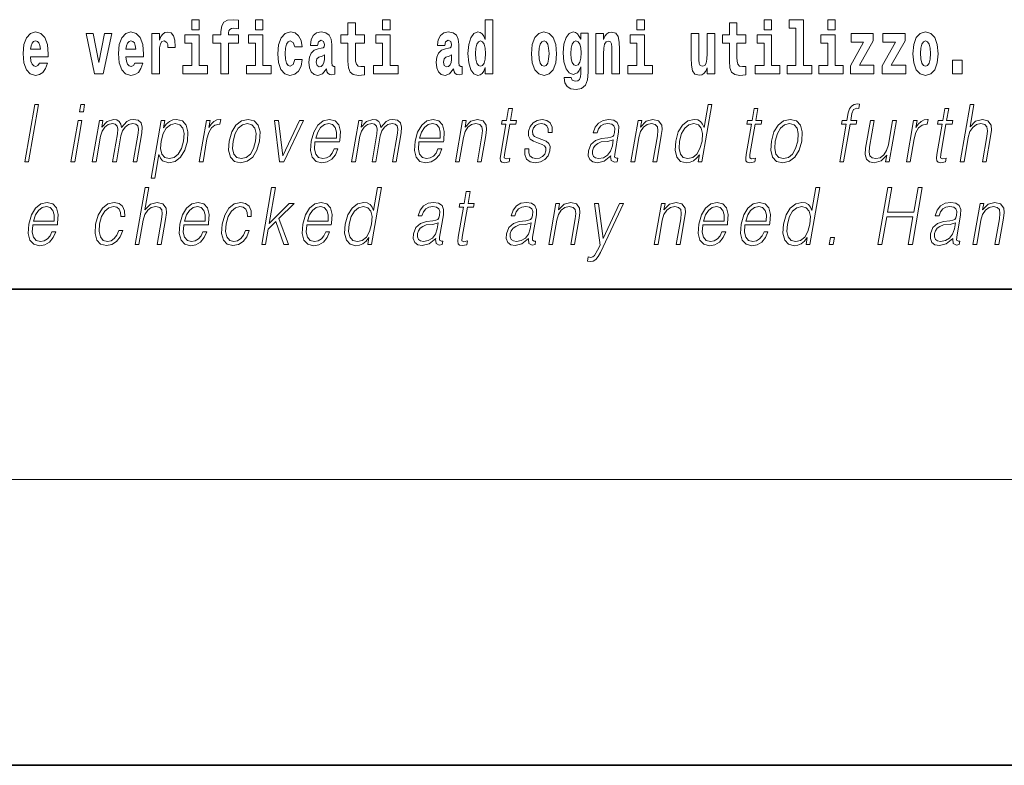
# Model space of a CAD drawing. Extents: x 0 to 210, y 0 to 297.
# Drawn here: x 156 to 176, y 0 to 16 of the extents above; entities that cross this region are included whole.
import ezdxf

# ---------------------------------------------------------------- set-up
doc = ezdxf.new("R2010")
doc.units = 0

msp = doc.modelspace()

# ---------------------------------------------------------------- linework, layer by layer
at = {"color": 7, "lineweight": 35}
for p, q in [((20, 10), (200, 10)), ((20, 10), (200, 10)), ((0, 0), (210, 0))]:
    msp.add_line(p, q, dxfattribs=at)
at = {"color": 7, "lineweight": 13}
msp.add_line((204, 6), (16, 6), dxfattribs=at)
for points in [[(159.260483, 15.654889), (159.260483, 15.439327), (159.416931, 15.439327), (159.416931, 15.654889)], [(159.702057, 15.161949), (159.872925, 15.161949), (159.872925, 14.516849), (160.029358, 14.516849), (160.029358, 15.161949), (160.241287, 15.161949), (160.241287, 15.339471), (160.029358, 15.339471), (160.029358, 15.375927), (160.036026, 15.421892), (160.057098, 15.452007), (160.092621, 15.467857), (160.143646, 15.474197), (160.242401, 15.466272), (160.242401, 15.646964), (160.125885, 15.654889), (160.012726, 15.642209), (159.93396, 15.602584), (159.88736, 15.526503), (159.872925, 15.406042), (159.872925, 15.339471), (159.702057, 15.339471)], [(160.596329, 15.654889), (160.596329, 15.439327), (160.752777, 15.439327), (160.752777, 15.654889)], [(162.885239, 15.339472), (162.695511, 15.339472), (162.695511, 15.588319), (162.539062, 15.588319), (162.539062, 15.339472), (162.390396, 15.339472), (162.390396, 15.16195), (162.539062, 15.16195), (162.539062, 14.783132), (162.549057, 14.64682), (162.584564, 14.55489), (162.652252, 14.504169), (162.758759, 14.486733), (162.885239, 14.494658), (162.885239, 14.67535), (162.812012, 14.66901), (162.752106, 14.68169), (162.716583, 14.71973), (162.699951, 14.781547), (162.695511, 14.863967), (162.695511, 15.16195), (162.885239, 15.16195)], [(163.268021, 15.654889), (163.268021, 15.439327), (163.424469, 15.439327), (163.424469, 15.654889)], [(165.424896, 14.648405), (165.424896, 14.51685), (165.583557, 14.51685), (165.583557, 15.654889), (165.424896, 15.654889), (165.424896, 15.23803), (165.392731, 15.309357), (165.357208, 15.360077), (165.317276, 15.388607), (165.270676, 15.398117), (165.186356, 15.366417), (165.119781, 15.277656), (165.076508, 15.135005), (165.060974, 14.943218), (165.076508, 14.749846), (165.119781, 14.60561), (165.186356, 14.51685), (165.270676, 14.486733), (165.31839, 14.496243), (165.358337, 14.524775), (165.392731, 14.575495)], [(168.611404, 15.65489), (168.611404, 15.439328), (168.767853, 15.439328), (168.767853, 15.65489)], [(170.900314, 15.339472), (170.710587, 15.339472), (170.710587, 15.58832), (170.554138, 15.58832), (170.554138, 15.339472), (170.405472, 15.339472), (170.405472, 15.16195), (170.554138, 15.16195), (170.554138, 14.783132), (170.564133, 14.646821), (170.59964, 14.55489), (170.667328, 14.504169), (170.773834, 14.486734), (170.900314, 14.494659), (170.900314, 14.675351), (170.827087, 14.669011), (170.767181, 14.681691), (170.731659, 14.719731), (170.715027, 14.781547), (170.710587, 14.863968), (170.710587, 15.16195), (170.900314, 15.16195)], [(171.283096, 15.65489), (171.283096, 15.439328), (171.439545, 15.439328), (171.439545, 15.65489)], [(171.806778, 15.477368), (171.951019, 15.477368), (171.951019, 14.692786), (171.767944, 14.692786), (171.767944, 14.51685), (172.284973, 14.51685), (172.284973, 14.692786), (172.107452, 14.692786), (172.107452, 15.65489), (171.806778, 15.65489)], [(172.618942, 15.65489), (172.618942, 15.439328), (172.775391, 15.439328), (172.775391, 15.65489)], [(156.061768, 14.74509), (156.028488, 14.6912), (155.980774, 14.67218), (155.938614, 14.68486), (155.905334, 14.7229), (155.88092, 14.786301), (155.869827, 14.873477), (156.241516, 14.873477), (156.242615, 14.930537), (156.224869, 15.131834), (156.172729, 15.279241), (156.089508, 15.368001), (155.976349, 15.398116), (155.868713, 15.366416), (155.785507, 15.277656), (155.732239, 15.133419), (155.714493, 14.943217), (155.732239, 14.749846), (155.785507, 14.605609), (155.866501, 14.516849), (155.973022, 14.486733), (156.061768, 14.502584), (156.132782, 14.548549), (156.187149, 14.627799), (156.228195, 14.74509)], [(157.038147, 15.368001), (157.216766, 14.516849), (157.399841, 14.516849), (157.576248, 15.368001), (157.42868, 15.368001), (157.309967, 14.756186), (157.186813, 15.368001)], [(158.065552, 14.74509), (158.032257, 14.6912), (157.984558, 14.67218), (157.942383, 14.68486), (157.909103, 14.7229), (157.884689, 14.786301), (157.873596, 14.873477), (158.245285, 14.873477), (158.246399, 14.930537), (158.228638, 15.131834), (158.176483, 15.279241), (158.093277, 15.368001), (157.980103, 15.398116), (157.872498, 15.366416), (157.789276, 15.277656), (157.736023, 15.133419), (157.718262, 14.943217), (157.736023, 14.749846), (157.789276, 14.605609), (157.87027, 14.516849), (157.976776, 14.486733), (158.065552, 14.502584), (158.136551, 14.548549), (158.190918, 14.6278), (158.231964, 14.74509)], [(158.419464, 15.368001), (158.419464, 14.516849), (158.579239, 14.516849), (158.579239, 14.949557), (158.582581, 15.063679), (158.599213, 15.146099), (158.63028, 15.196819), (158.68132, 15.214255), (158.7379, 15.177799), (158.753433, 15.135004), (158.758972, 15.076359), (158.758972, 15.071604), (158.913208, 15.071604), (158.913208, 15.085869), (158.903229, 15.22218), (158.874374, 15.318866), (158.824448, 15.375926), (158.752319, 15.396532), (158.694641, 15.385436), (158.648041, 15.353736), (158.609192, 15.299846), (158.579239, 15.223765), (158.579239, 15.368001)], [(159.587784, 14.692785), (159.416931, 14.692785), (159.416931, 15.339471), (159.116241, 15.339471), (159.116241, 15.161949), (159.260483, 15.161949), (159.260483, 14.692785), (159.070755, 14.692785), (159.070755, 14.516849), (159.587784, 14.516849)], [(160.92363, 14.692785), (160.752777, 14.692785), (160.752777, 15.339471), (160.452087, 15.339471), (160.452087, 15.161949), (160.596329, 15.161949), (160.596329, 14.692785), (160.406601, 14.692785), (160.406601, 14.516849), (160.92363, 14.516849)], [(161.421799, 14.821172), (161.390732, 14.71656), (161.327484, 14.67852), (161.283112, 14.69437), (161.249817, 14.74509), (161.229858, 14.829097), (161.223206, 14.944802), (161.229858, 15.058924), (161.250931, 15.142929), (161.28421, 15.192065), (161.327484, 15.2095), (161.390732, 15.176215), (161.420685, 15.085869), (161.577133, 15.085869), (161.553833, 15.21584), (161.503906, 15.314111), (161.428467, 15.375927), (161.330811, 15.398117), (161.219879, 15.364832), (161.135544, 15.272901), (161.081177, 15.128664), (161.063431, 14.940047), (161.081177, 14.753016), (161.132217, 14.610365), (161.213211, 14.518434), (161.320831, 14.486733), (161.422913, 14.510509), (161.501678, 14.575495), (161.553833, 14.68169), (161.577133, 14.821172)], [(161.902222, 15.111229), (161.919968, 15.19365), (161.976562, 15.22218), (162.028702, 15.19999), (162.046448, 15.136589), (162.039795, 15.087454), (162.017609, 15.063679), (161.977661, 15.054169), (161.915527, 15.044659), (161.831207, 15.012959), (161.770172, 14.954313), (161.733566, 14.870307), (161.721375, 14.760941), (161.733566, 14.64682), (161.770172, 14.559644), (161.828979, 14.507339), (161.908875, 14.486733), (162.004288, 14.520019), (162.087494, 14.619875), (162.099701, 14.562815), (162.123016, 14.524774), (162.156296, 14.505754), (162.20401, 14.497828), (162.267242, 14.510509), (162.267242, 14.67535), (162.240616, 14.670595), (162.205109, 14.6912), (162.198456, 14.756186), (162.198456, 15.133419), (162.18515, 15.249125), (162.145203, 15.331546), (162.075287, 15.380682), (161.976562, 15.398117), (161.881134, 15.377512), (161.81012, 15.322036), (161.764633, 15.23486), (161.750214, 15.123909), (161.750214, 15.111229)], [(163.595322, 14.692785), (163.424469, 14.692785), (163.424469, 15.339472), (163.123779, 15.339472), (163.123779, 15.16195), (163.268021, 15.16195), (163.268021, 14.692785), (163.078293, 14.692785), (163.078293, 14.516849), (163.595322, 14.516849)], [(164.573914, 15.11123), (164.59166, 15.19365), (164.648254, 15.22218), (164.700394, 15.19999), (164.71814, 15.13659), (164.711487, 15.087454), (164.689301, 15.063679), (164.649353, 15.054169), (164.587219, 15.044659), (164.502899, 15.012959), (164.441864, 14.954313), (164.405258, 14.870307), (164.393066, 14.760942), (164.405258, 14.64682), (164.441864, 14.559645), (164.500671, 14.507339), (164.580566, 14.486733), (164.67598, 14.52002), (164.759186, 14.619875), (164.771393, 14.562815), (164.794708, 14.524775), (164.827988, 14.505754), (164.875702, 14.497828), (164.938934, 14.510509), (164.938934, 14.67535), (164.912308, 14.670595), (164.876801, 14.6912), (164.870148, 14.756186), (164.870148, 15.13342), (164.856842, 15.249125), (164.816895, 15.331547), (164.746979, 15.380682), (164.648254, 15.398117), (164.552826, 15.377512), (164.481812, 15.322037), (164.436325, 15.23486), (164.421906, 15.12391), (164.421906, 15.111229)], [(166.394608, 14.941633), (166.412354, 14.746676), (166.464508, 14.604025), (166.547729, 14.51685), (166.658661, 14.486734), (166.768509, 14.51685), (166.851715, 14.604025), (166.90387, 14.746676), (166.922729, 14.941633), (166.90387, 15.135005), (166.851715, 15.279242), (166.767395, 15.366417), (166.657562, 15.398117), (166.547729, 15.366417), (166.464508, 15.279242), (166.412354, 15.135005)], [(167.432007, 14.52636), (167.425339, 14.455033), (167.405365, 14.402728), (167.369873, 14.372613), (167.316605, 14.361518), (167.253357, 14.382123), (167.232285, 14.439183), (167.083618, 14.439183), (167.083618, 14.436013), (167.099152, 14.331403), (167.145752, 14.253736), (167.223419, 14.206186), (167.331024, 14.188751), (167.448639, 14.212526), (167.527405, 14.279098), (167.570679, 14.394803), (167.585114, 14.55489), (167.585114, 15.369587), (167.432007, 15.369587), (167.432007, 15.244371), (167.362091, 15.360077), (167.321045, 15.388607), (167.272217, 15.398117), (167.187897, 15.366417), (167.121338, 15.279242), (167.078064, 15.141345), (167.062531, 14.960653), (167.078064, 14.767282), (167.121338, 14.62463), (167.187897, 14.53587), (167.272217, 14.505754), (167.358765, 14.540625), (167.394272, 14.58976), (167.432007, 14.662671)], [(167.749313, 15.368002), (167.749313, 14.51685), (167.907974, 14.51685), (167.907974, 14.940048), (167.912415, 15.055755), (167.929047, 15.138175), (167.961227, 15.18731), (168.011169, 15.204745), (168.052216, 15.188895), (168.074402, 15.147685), (168.082169, 15.07953), (168.084381, 14.990768), (168.084381, 14.51685), (168.243042, 14.51685), (168.243042, 15.033564), (168.237488, 15.185725), (168.215302, 15.299847), (168.164276, 15.371172), (168.073288, 15.396532), (168.020035, 15.387022), (167.975647, 15.358492), (167.939041, 15.309357), (167.907974, 15.238031), (167.907974, 15.368002)], [(168.938705, 14.692786), (168.767853, 14.692786), (168.767853, 15.339472), (168.467163, 15.339472), (168.467163, 15.16195), (168.611404, 15.16195), (168.611404, 14.692786), (168.421677, 14.692786), (168.421677, 14.51685), (168.938705, 14.51685)], [(170.246811, 14.51685), (170.246811, 15.368002), (170.088165, 15.368002), (170.088165, 14.944803), (170.082611, 14.827513), (170.065964, 14.745091), (170.033783, 14.695956), (169.98497, 14.680106), (169.941696, 14.694371), (169.91951, 14.738751), (169.911743, 14.810078), (169.910645, 14.906763), (169.910645, 15.368002), (169.751984, 15.368002), (169.751984, 14.851288), (169.756409, 14.697541), (169.778595, 14.58342), (169.829636, 14.51368), (169.921722, 14.488319), (169.974976, 14.497829), (170.019363, 14.524775), (170.055969, 14.57391), (170.088165, 14.646821), (170.088165, 14.51685)], [(171.610397, 14.692786), (171.439545, 14.692786), (171.439545, 15.339472), (171.138855, 15.339472), (171.138855, 15.16195), (171.283096, 15.16195), (171.283096, 14.692786), (171.093369, 14.692786), (171.093369, 14.51685), (171.610397, 14.51685)], [(172.946243, 14.692786), (172.775391, 14.692786), (172.775391, 15.339472), (172.474701, 15.339472), (172.474701, 15.161951), (172.618942, 15.161951), (172.618942, 14.692786), (172.429214, 14.692786), (172.429214, 14.51685), (172.946243, 14.51685)], [(173.574219, 15.209501), (173.574219, 15.368003), (173.111557, 15.368003), (173.111557, 15.184141), (173.373413, 15.184141), (173.093811, 14.683276), (173.093811, 14.51685), (173.589752, 14.51685), (173.589752, 14.700711), (173.286865, 14.700711)], [(174.242157, 15.209501), (174.242157, 15.368003), (173.77948, 15.368003), (173.77948, 15.184141), (174.041321, 15.184141), (173.761719, 14.683276), (173.761719, 14.51685), (174.25769, 14.51685), (174.25769, 14.700711), (173.954788, 14.700711)], [(174.409683, 14.941634), (174.427429, 14.746677), (174.479584, 14.604026), (174.562805, 14.51685), (174.673737, 14.486734), (174.783585, 14.51685), (174.866791, 14.604026), (174.918945, 14.746677), (174.937805, 14.941634), (174.918945, 15.135006), (174.866791, 15.279242), (174.782471, 15.366418), (174.672638, 15.398118), (174.562805, 15.366418), (174.479584, 15.279242), (174.427429, 15.135006)], [(156.079529, 15.036733), (155.873154, 15.036733), (155.882034, 15.109644), (155.905334, 15.165119), (155.9375, 15.199989), (155.976349, 15.212669), (156.017395, 15.199989), (156.049561, 15.166704), (156.06955, 15.111229)], [(158.083282, 15.036734), (157.876923, 15.036734), (157.885803, 15.109644), (157.909103, 15.165119), (157.941284, 15.199989), (157.980103, 15.212669), (158.021164, 15.199989), (158.053345, 15.166704), (158.073303, 15.111229)], [(165.323944, 15.207915), (165.369415, 15.19048), (165.40271, 15.141345), (165.424896, 15.057339), (165.432663, 14.943218), (165.424896, 14.827512), (165.40271, 14.743506), (165.368317, 14.692785), (165.323944, 14.676935), (165.28067, 14.692785), (165.247375, 14.743506), (165.226288, 14.827512), (165.219635, 14.943218), (165.226288, 15.057339), (165.247375, 15.13976), (165.28067, 15.19048)], [(166.658661, 15.2095), (166.703049, 15.192065), (166.736328, 15.141345), (166.756317, 15.057339), (166.764069, 14.943218), (166.756317, 14.827512), (166.736328, 14.743506), (166.703049, 14.692786), (166.658661, 14.676936), (166.61319, 14.692786), (166.579895, 14.745091), (166.559921, 14.830682), (166.553268, 14.949558), (166.559921, 15.060509), (166.580994, 15.141345), (166.614288, 15.192065)], [(167.328812, 14.694371), (167.285538, 14.710221), (167.251144, 14.757771), (167.228958, 14.835437), (167.221191, 14.943218), (167.228958, 15.057339), (167.250031, 15.13976), (167.284424, 15.19048), (167.328812, 15.207915), (167.373199, 15.19048), (167.408691, 15.141345), (167.429779, 15.06368), (167.43866, 14.960653), (167.430878, 14.844947), (167.408691, 14.762527), (167.374298, 14.710221)], [(174.673737, 15.209501), (174.718124, 15.192066), (174.751404, 15.141346), (174.771393, 15.05734), (174.779144, 14.943219), (174.771393, 14.827513), (174.751404, 14.743507), (174.718124, 14.692786), (174.673737, 14.676936), (174.628265, 14.692786), (174.594971, 14.745092), (174.574997, 14.830683), (174.568344, 14.949559), (174.574997, 15.06051), (174.596069, 15.141346), (174.629364, 15.192066)], [(162.044235, 14.821172), (162.035355, 14.756186), (162.012054, 14.70705), (161.977661, 14.67535), (161.936615, 14.66584), (161.891113, 14.692785), (161.874481, 14.762527), (161.887787, 14.830682), (161.927734, 14.867137), (161.995422, 14.886157), (162.044235, 14.919442)], [(164.715927, 14.821172), (164.707047, 14.756186), (164.683746, 14.707051), (164.649353, 14.67535), (164.608307, 14.66584), (164.562805, 14.692785), (164.546173, 14.762527), (164.559479, 14.830682), (164.599426, 14.867137), (164.667114, 14.886157), (164.715927, 14.919443)], [(175.239594, 14.808493), (175.239594, 14.51685), (175.443741, 14.51685), (175.443741, 14.808493)], [(155.751266, 12.673855), (155.83139, 12.673855), (156.039764, 13.873855), (155.959656, 13.873855)], [(156.902405, 13.723646), (156.982513, 13.723646), (157.008606, 13.873855), (156.928497, 13.873855)], [(170.185822, 13.873855), (170.105713, 13.873855), (170.021667, 13.38985), (169.990356, 13.463284), (169.946503, 13.518361), (169.886597, 13.550072), (169.812531, 13.561754), (169.680176, 13.530044), (169.567352, 13.441587), (169.47966, 13.298055), (169.424973, 13.106122), (169.41272, 12.912519), (169.449493, 12.770656), (169.528656, 12.680531), (169.648941, 12.650489), (169.727081, 12.662172), (169.797714, 12.692214), (169.863068, 12.745621), (169.922852, 12.820725), (169.897339, 12.673855), (169.977448, 12.673855)], [(172.872223, 12.673855), (172.952332, 12.673855), (173.088531, 13.458278), (173.21405, 13.458278), (173.228241, 13.540058), (173.102737, 13.540058), (173.12854, 13.688598), (173.160095, 13.770378), (173.228821, 13.797082), (173.271713, 13.790405), (173.287354, 13.880531), (173.246841, 13.885538), (173.171387, 13.873855), (173.114853, 13.840475), (173.074005, 13.782061), (173.050171, 13.698611), (173.022629, 13.540058), (172.921143, 13.540058), (172.906952, 13.458278), (173.008423, 13.458278)], [(175.402725, 12.673855), (175.482849, 12.673855), (175.571533, 13.184565), (175.607086, 13.304731), (175.666779, 13.394856), (175.743408, 13.451602), (175.835297, 13.473299), (175.918884, 13.45494), (175.962265, 13.40487), (175.972855, 13.319752), (175.958664, 13.199585), (175.867371, 12.673855), (175.947479, 12.673855), (176.039062, 13.201254), (176.058838, 13.338111), (176.052475, 13.439919), (175.985046, 13.528375), (175.866669, 13.561754), (175.726196, 13.521699), (175.609772, 13.40487), (175.691223, 13.873855), (175.611115, 13.873855)], [(165.995819, 13.788736), (165.91571, 13.788736), (165.872528, 13.540058), (165.77774, 13.540058), (165.763535, 13.458278), (165.858337, 13.458278), (165.748779, 12.827401), (165.739166, 12.74896), (165.745636, 12.693883), (165.773788, 12.663841), (165.827835, 12.652158), (165.929825, 12.670517), (165.943726, 12.750628), (165.863403, 12.733938), (165.824432, 12.755635), (165.828888, 12.827401), (165.938446, 13.458278), (166.06662, 13.458278), (166.080811, 13.540058), (165.952637, 13.540058)], [(171.151901, 13.788736), (171.071777, 13.788736), (171.028595, 13.540058), (170.933807, 13.540058), (170.919617, 13.458278), (171.014404, 13.458278), (170.904846, 12.827401), (170.895233, 12.74896), (170.901703, 12.693883), (170.929871, 12.663841), (170.983917, 12.652158), (171.085907, 12.670517), (171.099808, 12.750628), (171.01947, 12.733938), (170.980515, 12.755635), (170.98497, 12.827401), (171.094513, 13.458278), (171.222687, 13.458278), (171.236893, 13.540058), (171.108719, 13.540058)], [(175.159973, 13.788736), (175.079849, 13.788736), (175.036667, 13.540058), (174.941864, 13.540058), (174.927673, 13.458278), (175.022461, 13.458278), (174.912918, 12.827401), (174.903305, 12.74896), (174.90976, 12.693883), (174.937927, 12.663841), (174.991974, 12.652158), (175.093964, 12.670517), (175.10788, 12.750628), (175.027542, 12.733938), (174.988586, 12.755635), (174.993042, 12.827401), (175.102585, 13.458278), (175.230759, 13.458278), (175.244965, 13.540058), (175.116791, 13.540058)], [(156.720108, 12.673855), (156.800232, 12.673855), (156.950638, 13.540058), (156.870514, 13.540058)], [(157.167145, 12.673855), (157.247253, 12.673855), (157.340302, 13.209599), (157.373535, 13.316414), (157.429413, 13.399863), (157.502777, 13.453271), (157.590363, 13.473299), (157.65213, 13.459947), (157.690582, 13.419891), (157.705688, 13.353131), (157.698792, 13.259668), (157.597076, 12.673855), (157.677185, 12.673855), (157.771393, 13.216275), (157.802704, 13.319752), (157.858292, 13.401532), (157.931366, 13.453271), (158.018951, 13.473299), (158.083405, 13.459947), (158.123749, 13.423229), (158.138123, 13.359808), (158.130463, 13.269682), (158.027008, 12.673855), (158.107117, 12.673855), (158.212036, 13.278028), (158.218781, 13.401532), (158.192764, 13.489988), (158.131271, 13.543396), (158.036987, 13.561754), (157.964203, 13.550072), (157.897278, 13.518361), (157.784454, 13.391519), (157.770203, 13.463284), (157.736755, 13.516692), (157.68515, 13.550072), (157.616409, 13.561754), (157.479355, 13.518361), (157.367401, 13.396525), (157.392334, 13.540058), (157.317566, 13.540058)], [(158.402802, 12.325037), (158.48291, 12.325037), (158.569565, 12.824063), (158.601624, 12.747291), (158.645477, 12.692214), (158.778412, 12.650489), (158.911804, 12.680531), (159.024643, 12.768987), (159.11232, 12.912519), (159.16864, 13.106122), (159.17926, 13.298055), (159.142776, 13.441587), (159.061996, 13.530044), (158.940674, 13.561754), (158.859863, 13.550072), (158.788925, 13.518361), (158.724335, 13.461616), (158.666931, 13.384842), (158.693893, 13.540058), (158.61377, 13.540058)], [(158.615875, 13.106122), (158.657806, 13.263006), (158.72319, 13.378166), (158.808807, 13.448264), (158.9133, 13.473299), (159.007751, 13.448264), (159.070343, 13.378166), (159.095734, 13.263006), (159.085861, 13.106122), (159.04097, 12.947568), (158.975571, 12.832408), (158.888626, 12.762311), (158.785767, 12.738945), (158.69101, 12.762311), (158.630051, 12.834078), (158.603317, 12.949237)], [(159.4151, 12.673855), (159.495209, 12.673855), (159.578674, 13.154523), (159.614929, 13.286372), (159.670166, 13.381504), (159.745453, 13.43825), (159.841064, 13.458278), (159.851746, 13.458278), (159.869705, 13.561754), (159.860352, 13.561754), (159.787567, 13.550072), (159.723602, 13.52003), (159.66597, 13.464953), (159.616577, 13.388181), (159.64296, 13.540058), (159.565521, 13.540058)], [(160.045349, 13.106122), (160.031769, 12.912519), (160.069595, 12.768987), (160.154373, 12.680531), (160.284302, 12.652158), (160.424377, 12.682199), (160.539581, 12.768987), (160.625916, 12.912519), (160.682251, 13.106122), (160.693161, 13.299725), (160.656372, 13.441587), (160.571594, 13.530044), (160.442261, 13.561754), (160.30188, 13.530044), (160.186401, 13.441587), (160.098709, 13.298055)], [(160.128143, 13.106122), (160.171402, 13.263006), (160.236786, 13.378166), (160.32373, 13.448264), (160.426895, 13.473299), (160.521347, 13.448264), (160.583939, 13.378166), (160.609344, 13.263006), (160.599457, 13.106122), (160.554565, 12.947568), (160.489471, 12.834078), (160.402527, 12.76398), (160.299652, 12.740614), (160.20491, 12.76398), (160.142319, 12.834078), (160.115295, 12.947568)], [(161.10495, 12.673855), (161.194412, 12.673855), (161.603851, 13.540058), (161.521057, 13.540058), (161.174164, 12.795691), (161.081787, 13.540058), (160.994995, 13.540058)], [(161.848175, 13.087763), (162.364899, 13.087763), (162.370697, 13.121142), (162.38179, 13.308069), (162.348419, 13.446595), (162.269745, 13.531713), (162.15213, 13.561754), (162.018433, 13.530044), (161.908295, 13.441587), (161.821655, 13.296386), (161.768005, 13.102784), (161.7547, 12.910851), (161.790161, 12.768987), (161.869598, 12.680531), (161.991211, 12.650489), (162.104462, 12.672186), (162.201111, 12.728931), (162.278473, 12.820725), (162.330048, 12.940892), (162.249939, 12.940892), (162.211121, 12.855774), (162.156036, 12.792353), (162.089005, 12.752297), (162.011917, 12.738945), (161.923553, 12.760642), (161.864685, 12.82907), (161.83783, 12.935885), (161.847321, 13.082756)], [(161.862381, 13.169543), (161.904434, 13.296386), (161.966339, 13.391519), (162.044876, 13.451602), (162.135437, 13.473299), (162.21579, 13.451602), (162.2724, 13.393188), (162.298309, 13.296386), (162.29631, 13.169543)], [(162.615875, 12.673855), (162.695999, 12.673855), (162.789032, 13.209599), (162.822266, 13.316414), (162.878143, 13.399863), (162.951508, 13.453271), (163.039108, 13.473299), (163.100876, 13.459947), (163.139313, 13.419891), (163.154419, 13.353131), (163.147537, 13.259668), (163.045807, 12.673855), (163.125931, 12.673855), (163.220123, 13.216275), (163.251434, 13.319752), (163.307037, 13.401532), (163.380096, 13.453271), (163.467697, 13.473299), (163.532135, 13.459947), (163.572495, 13.423229), (163.586853, 13.359808), (163.579208, 13.269682), (163.475739, 12.673855), (163.555847, 12.673855), (163.660767, 13.278028), (163.667526, 13.401532), (163.64151, 13.489988), (163.580017, 13.543396), (163.485718, 13.561754), (163.412933, 13.550072), (163.346008, 13.518361), (163.233185, 13.391519), (163.218948, 13.463284), (163.185486, 13.516692), (163.133881, 13.550072), (163.065155, 13.561754), (162.928101, 13.518361), (162.816147, 13.396525), (162.841064, 13.540058), (162.766296, 13.540058)], [(164.029388, 13.087763), (164.546097, 13.087763), (164.55188, 13.121142), (164.562988, 13.308069), (164.529633, 13.446595), (164.450943, 13.531713), (164.333328, 13.561754), (164.199646, 13.530044), (164.089478, 13.441587), (164.002838, 13.296386), (163.949203, 13.102784), (163.935898, 12.910851), (163.971344, 12.768987), (164.050781, 12.680531), (164.172424, 12.650489), (164.285675, 12.672186), (164.382309, 12.728931), (164.459671, 12.820725), (164.511246, 12.940892), (164.431122, 12.940892), (164.392319, 12.855774), (164.33725, 12.792353), (164.270203, 12.752297), (164.193115, 12.738945), (164.104752, 12.760642), (164.045868, 12.82907), (164.019028, 12.935885), (164.028503, 13.082756)], [(164.043579, 13.169543), (164.085632, 13.296386), (164.147552, 13.391519), (164.226074, 13.451602), (164.316635, 13.473299), (164.396973, 13.451602), (164.453583, 13.393188), (164.479507, 13.296386), (164.477509, 13.169543)], [(164.797089, 12.673855), (164.877197, 12.673855), (164.965881, 13.184565), (165.001434, 13.304731), (165.060089, 13.396525), (165.136719, 13.453271), (165.22699, 13.473299), (165.30954, 13.456609), (165.354523, 13.408208), (165.365997, 13.328096), (165.354294, 13.214606), (165.260391, 12.673855), (165.340515, 12.673855), (165.436432, 13.226289), (165.453308, 13.346456), (165.445496, 13.439919), (165.378067, 13.528375), (165.258362, 13.561754), (165.117889, 13.521699), (165.000885, 13.401532), (165.024933, 13.540058), (164.947495, 13.540058)], [(166.256165, 12.94423), (166.255035, 12.822394), (166.293549, 12.728931), (166.367813, 12.672186), (166.474854, 12.650489), (166.58783, 12.670517), (166.679306, 12.720587), (166.746338, 12.799028), (166.78241, 12.899168), (166.784714, 12.989293), (166.758911, 13.056052), (166.701904, 13.104453), (166.61377, 13.142839), (166.522552, 13.171212), (166.457016, 13.201254), (166.421066, 13.247986), (166.419708, 13.324759), (166.439209, 13.383173), (166.478317, 13.431574), (166.532928, 13.461616), (166.600388, 13.473299), (166.671509, 13.459947), (166.719879, 13.423229), (166.745789, 13.364815), (166.748169, 13.286372), (166.830963, 13.286372), (166.82692, 13.401532), (166.789917, 13.488319), (166.717743, 13.541727), (166.617081, 13.561754), (166.514801, 13.541727), (166.431335, 13.491657), (166.368011, 13.411546), (166.33461, 13.311407), (166.332489, 13.214606), (166.369263, 13.149515), (166.438293, 13.101115), (166.541107, 13.062728), (166.616577, 13.036024), (166.67041, 13.007651), (166.699219, 12.965927), (166.699921, 12.900837), (166.674988, 12.834078), (166.630234, 12.784008), (166.567017, 12.750628), (166.486206, 12.738945), (166.414062, 12.753966), (166.363892, 12.795691), (166.337814, 12.860781), (166.338959, 12.94423)], [(168.060989, 12.799028), (168.05867, 12.785677), (168.067047, 12.695552), (168.136612, 12.66551), (168.195465, 12.673855), (168.208511, 12.74896), (168.178848, 12.747291), (168.139313, 12.765649), (168.143372, 12.827401), (168.225372, 13.299725), (168.227448, 13.411546), (168.193848, 13.494995), (168.122162, 13.543396), (168.017197, 13.561754), (167.898895, 13.541727), (167.803589, 13.484982), (167.733475, 13.396525), (167.693451, 13.281365), (167.772232, 13.281365), (167.801422, 13.364815), (167.850555, 13.424898), (167.916733, 13.459947), (168.001831, 13.473299), (168.079926, 13.461616), (168.127228, 13.426567), (168.146469, 13.368153), (168.141327, 13.284703), (168.126999, 13.232965), (168.102051, 13.204592), (168.061768, 13.187902), (168.000397, 13.172881), (167.865601, 13.157861), (167.741455, 13.119473), (167.643585, 13.032686), (167.592957, 12.902506), (167.589661, 12.799028), (167.622772, 12.720587), (167.686188, 12.670517), (167.779129, 12.652158), (167.921417, 12.687206)], [(168.483612, 12.673855), (168.563736, 12.673855), (168.65242, 13.184565), (168.687973, 13.304731), (168.746643, 13.396525), (168.823242, 13.453271), (168.913513, 13.473299), (168.996063, 13.456609), (169.041077, 13.408208), (169.052521, 13.328096), (169.040833, 13.214606), (168.94693, 12.673855), (169.027039, 12.673855), (169.122986, 13.226289), (169.139832, 13.346456), (169.132034, 13.439919), (169.064606, 13.528375), (168.944901, 13.561754), (168.804413, 13.521699), (168.687424, 13.401532), (168.711487, 13.540058), (168.634033, 13.540058)], [(169.507751, 13.106122), (169.549683, 13.263006), (169.616409, 13.378166), (169.703354, 13.448264), (169.807846, 13.473299), (169.902298, 13.448264), (169.963562, 13.378166), (169.990295, 13.263006), (169.97908, 13.106122), (169.935516, 12.947568), (169.870117, 12.832408), (169.783173, 12.762311), (169.680328, 12.738945), (169.584229, 12.762311), (169.52327, 12.834078), (169.496536, 12.949237)], [(171.435013, 13.106122), (171.421417, 12.912519), (171.459259, 12.768987), (171.544037, 12.680531), (171.67395, 12.652158), (171.814026, 12.682199), (171.92923, 12.768987), (172.015579, 12.912519), (172.071899, 13.106122), (172.082825, 13.299725), (172.046036, 13.441587), (171.961243, 13.530044), (171.831909, 13.561754), (171.691544, 13.530044), (171.57605, 13.441587), (171.488373, 13.298055)], [(171.517792, 13.106122), (171.561066, 13.263006), (171.62645, 13.378166), (171.713394, 13.448264), (171.816559, 13.473299), (171.911011, 13.448264), (171.973602, 13.378166), (171.998993, 13.263006), (171.98912, 13.106122), (171.944229, 12.947568), (171.87912, 12.834078), (171.792175, 12.76398), (171.689316, 12.740614), (171.594574, 12.76398), (171.531982, 12.834078), (171.504944, 12.947568)], [(174.061157, 13.540058), (173.981033, 13.540058), (173.892059, 13.027679), (173.854889, 12.905844), (173.796509, 12.815719), (173.718262, 12.757304), (173.626953, 12.738945), (173.549164, 12.752297), (173.503586, 12.797359), (173.488586, 12.872464), (173.49942, 12.980948), (173.596497, 13.540058), (173.516388, 13.540058), (173.415253, 12.957582), (173.405121, 12.822394), (173.432678, 12.727262), (173.496246, 12.670517), (173.596909, 12.650489), (173.738434, 12.688876), (173.857346, 12.812381), (173.833282, 12.673855), (173.910736, 12.673855)], [(174.270981, 12.673855), (174.351105, 12.673855), (174.43457, 13.154523), (174.47081, 13.286372), (174.526047, 13.381504), (174.601318, 13.43825), (174.69693, 13.458278), (174.707611, 13.458278), (174.725586, 13.561754), (174.716248, 13.561754), (174.643433, 13.550072), (174.579468, 13.52003), (174.521851, 13.464953), (174.472473, 13.388181), (174.49884, 13.540058), (174.421387, 13.540058)], [(168.114365, 13.129488), (168.094543, 13.007651), (168.056152, 12.894161), (167.992249, 12.810712), (167.905548, 12.757304), (167.803833, 12.740614), (167.740448, 12.752297), (167.696548, 12.784008), (167.674835, 12.835747), (167.676025, 12.904175), (167.695801, 12.964258), (167.734161, 13.015997), (167.789185, 13.056052), (167.862793, 13.087763), (168.00235, 13.099446)], [(158.068573, 10.932245), (158.148682, 10.932245), (158.237366, 11.442955), (158.272919, 11.563122), (158.332626, 11.653247), (158.409241, 11.709992), (158.501129, 11.731689), (158.584732, 11.71333), (158.628113, 11.66326), (158.638702, 11.578142), (158.624512, 11.457975), (158.533203, 10.932245), (158.613327, 10.932245), (158.70491, 11.459644), (158.72467, 11.596501), (158.718323, 11.698309), (158.650879, 11.786766), (158.532516, 11.820146), (158.392029, 11.780089), (158.27562, 11.66326), (158.357056, 12.132245), (158.276947, 12.132245)], [(160.727509, 10.932245), (160.807617, 10.932245), (160.864136, 11.257697), (161.022217, 11.414582), (161.196167, 10.932245), (161.2883, 10.932245), (161.089905, 11.481341), (161.406662, 11.798449), (161.303848, 11.798449), (160.88501, 11.377865), (161.016006, 12.132246), (160.935883, 12.132246)], [(163.243927, 12.132246), (163.163818, 12.132246), (163.079773, 11.64824), (163.048462, 11.721675), (163.004608, 11.776752), (162.944702, 11.808462), (162.870636, 11.820146), (162.738281, 11.788435), (162.625458, 11.699979), (162.537766, 11.556446), (162.483078, 11.364512), (162.470825, 11.17091), (162.507599, 11.029047), (162.586761, 10.938922), (162.707047, 10.908879), (162.785187, 10.920563), (162.85582, 10.950604), (162.921173, 11.004012), (162.980957, 11.079116), (162.955444, 10.932245), (163.035553, 10.932245)], [(165.105667, 12.047128), (165.025543, 12.047128), (164.982361, 11.798449), (164.887573, 11.798449), (164.873383, 11.716668), (164.96817, 11.716668), (164.858612, 11.085793), (164.848999, 11.00735), (164.855469, 10.952273), (164.883636, 10.922232), (164.937683, 10.910549), (165.039673, 10.928907), (165.053574, 11.009019), (164.973236, 10.992329), (164.93428, 11.014026), (164.938736, 11.085793), (165.048279, 11.716668), (165.176453, 11.716668), (165.190659, 11.798449), (165.062485, 11.798449)], [(172.45105, 12.132246), (172.370941, 12.132246), (172.286896, 11.64824), (172.255585, 11.721676), (172.211731, 11.776752), (172.151825, 11.808463), (172.077744, 11.820146), (171.945389, 11.788435), (171.832565, 11.699979), (171.744873, 11.556446), (171.690186, 11.364512), (171.677933, 11.170911), (171.714722, 11.029047), (171.793869, 10.938922), (171.914154, 10.90888), (171.992294, 10.920563), (172.062927, 10.950604), (172.128281, 11.004012), (172.188065, 11.079117), (172.162567, 10.932246), (172.242676, 10.932246)], [(173.670563, 10.932246), (173.758682, 10.932246), (173.859528, 11.513052), (174.409637, 11.513052), (174.308777, 10.932246), (174.396912, 10.932246), (174.605286, 12.132246), (174.517151, 12.132246), (174.426727, 11.611523), (173.876648, 11.611523), (173.967056, 12.132246), (173.878937, 12.132246)], [(155.918121, 11.346153), (156.43483, 11.346153), (156.440613, 11.379534), (156.451721, 11.56646), (156.418365, 11.704986), (156.339676, 11.790104), (156.222061, 11.820146), (156.088379, 11.788435), (155.97821, 11.699978), (155.891571, 11.554777), (155.837936, 11.361175), (155.824631, 11.169241), (155.860077, 11.027377), (155.939514, 10.938921), (156.061157, 10.908879), (156.174408, 10.930576), (156.271042, 10.987322), (156.348404, 11.079116), (156.399979, 11.199283), (156.319855, 11.199283), (156.281052, 11.114164), (156.225983, 11.050743), (156.158936, 11.010688), (156.081848, 10.997335), (155.993484, 11.019032), (155.934601, 11.087461), (155.907761, 11.194276), (155.917236, 11.341146)], [(157.728149, 11.230993), (157.687012, 11.132524), (157.630203, 11.059089), (157.562286, 11.014026), (157.486252, 10.999004), (157.396851, 11.02237), (157.338547, 11.094137), (157.311813, 11.209297), (157.323334, 11.36785), (157.365997, 11.521397), (157.432739, 11.636557), (157.515671, 11.706655), (157.612152, 11.731689), (157.681641, 11.716668), (157.734467, 11.674944), (157.764282, 11.608184), (157.772186, 11.523066), (157.84964, 11.523066), (157.845123, 11.643233), (157.805283, 11.736696), (157.73056, 11.798449), (157.627502, 11.820146), (157.49382, 11.788435), (157.380707, 11.698309), (157.294067, 11.553107), (157.23909, 11.359506), (157.227417, 11.169241), (157.263153, 11.029046), (157.343933, 10.94059), (157.464218, 10.910548), (157.580139, 10.932245), (157.67926, 10.995667), (157.755417, 11.095806), (157.808258, 11.230993)], [(159.090851, 11.346153), (159.607574, 11.346153), (159.613358, 11.379534), (159.624451, 11.56646), (159.591095, 11.704986), (159.512421, 11.790104), (159.394806, 11.820146), (159.261108, 11.788435), (159.150955, 11.699979), (159.064316, 11.554777), (159.010681, 11.361175), (158.997375, 11.169241), (159.032822, 11.027377), (159.112259, 10.938921), (159.233887, 10.908879), (159.347137, 10.930576), (159.443787, 10.987322), (159.521149, 11.079116), (159.572723, 11.199283), (159.492599, 11.199283), (159.453796, 11.114164), (159.398712, 11.050743), (159.331665, 11.010688), (159.254578, 10.997335), (159.166229, 11.019032), (159.107346, 11.087461), (159.080505, 11.194276), (159.089981, 11.341146)], [(160.387085, 11.230993), (160.345947, 11.132524), (160.289154, 11.059089), (160.221237, 11.014026), (160.145203, 10.999005), (160.055786, 11.02237), (159.997498, 11.094137), (159.970764, 11.209297), (159.982269, 11.36785), (160.024948, 11.521397), (160.091675, 11.636557), (160.174622, 11.706655), (160.271088, 11.731689), (160.340576, 11.716668), (160.393417, 11.674944), (160.423218, 11.608185), (160.431122, 11.523067), (160.508575, 11.523067), (160.504074, 11.643233), (160.464233, 11.736696), (160.389496, 11.798449), (160.286453, 11.820146), (160.152771, 11.788435), (160.039642, 11.698309), (159.953003, 11.553108), (159.898041, 11.359506), (159.886353, 11.169241), (159.922089, 11.029047), (160.002869, 10.940591), (160.123169, 10.910548), (160.239075, 10.932245), (160.338211, 10.995667), (160.414368, 11.095806), (160.467209, 11.230993)], [(161.673691, 11.346153), (162.190399, 11.346153), (162.196198, 11.379534), (162.207306, 11.56646), (162.173935, 11.704986), (162.095245, 11.790104), (161.977631, 11.820146), (161.843948, 11.788435), (161.733795, 11.699979), (161.647156, 11.554777), (161.593506, 11.361175), (161.5802, 11.169241), (161.615662, 11.027378), (161.695099, 10.938921), (161.816727, 10.908879), (161.929977, 10.930576), (162.026611, 10.987322), (162.103973, 11.079116), (162.155548, 11.199283), (162.075439, 11.199283), (162.036621, 11.114165), (161.981552, 11.050743), (161.91452, 11.010688), (161.837433, 10.997335), (161.749054, 11.019032), (161.690186, 11.087461), (161.66333, 11.194276), (161.672821, 11.341146)], [(164.383957, 11.05742), (164.381638, 11.044067), (164.390015, 10.953942), (164.459579, 10.923901), (164.518433, 10.932245), (164.531479, 11.00735), (164.501816, 11.005681), (164.46228, 11.024039), (164.466339, 11.085793), (164.54834, 11.558115), (164.550415, 11.669937), (164.516815, 11.753386), (164.445129, 11.801786), (164.340164, 11.820146), (164.221863, 11.800117), (164.126556, 11.743372), (164.056442, 11.654916), (164.016418, 11.539756), (164.0952, 11.539756), (164.12439, 11.623205), (164.173523, 11.683289), (164.2397, 11.718337), (164.324799, 11.731689), (164.402893, 11.720006), (164.450195, 11.684958), (164.469437, 11.626543), (164.464294, 11.543094), (164.449966, 11.491356), (164.425018, 11.462983), (164.384735, 11.446293), (164.323364, 11.431272), (164.188568, 11.416251), (164.064423, 11.377865), (163.966553, 11.291078), (163.915924, 11.160896), (163.912628, 11.05742), (163.94574, 10.978977), (164.009155, 10.928907), (164.102097, 10.910549), (164.244385, 10.945598)], [(166.335251, 11.05742), (166.332932, 11.044067), (166.341309, 10.953942), (166.410873, 10.923901), (166.469727, 10.932245), (166.482773, 11.00735), (166.45311, 11.005681), (166.413574, 11.02404), (166.417633, 11.085793), (166.499634, 11.558115), (166.501709, 11.669937), (166.468109, 11.753386), (166.396423, 11.801786), (166.291458, 11.820146), (166.173157, 11.800117), (166.07785, 11.743372), (166.007736, 11.654916), (165.967712, 11.539756), (166.046494, 11.539756), (166.075684, 11.623205), (166.124817, 11.683289), (166.190994, 11.718337), (166.276093, 11.731689), (166.354187, 11.720006), (166.401489, 11.684958), (166.420731, 11.626543), (166.415588, 11.543094), (166.40126, 11.491356), (166.376312, 11.462983), (166.336029, 11.446293), (166.274658, 11.431273), (166.139862, 11.416251), (166.015717, 11.377865), (165.917847, 11.291078), (165.867218, 11.160896), (165.863922, 11.05742), (165.897034, 10.978977), (165.960449, 10.928907), (166.053391, 10.910549), (166.195679, 10.945598)], [(166.757874, 10.932245), (166.837997, 10.932245), (166.926682, 11.442955), (166.962234, 11.563122), (167.020905, 11.654916), (167.097504, 11.711661), (167.187775, 11.731689), (167.270325, 11.714999), (167.315338, 11.666599), (167.326782, 11.586488), (167.315094, 11.472997), (167.221191, 10.932245), (167.3013, 10.932245), (167.397247, 11.484679), (167.414093, 11.604847), (167.406296, 11.69831), (167.338867, 11.786766), (167.219162, 11.820146), (167.078674, 11.78009), (166.961685, 11.659923), (166.985748, 11.798449), (166.908295, 11.798449)], [(167.843231, 10.763679), (168.330017, 11.798449), (168.247238, 11.798449), (167.899872, 11.059089), (167.803955, 11.798449), (167.718506, 11.798449), (167.83606, 10.922232), (167.785187, 10.813747), (167.71933, 10.703595), (167.683685, 10.675222), (167.639221, 10.665208), (167.586502, 10.676891), (167.570557, 10.585096), (167.625198, 10.576752), (167.691315, 10.588435), (167.746506, 10.621815), (167.796707, 10.680229)], [(168.973541, 10.932245), (169.05365, 10.932245), (169.142334, 11.442955), (169.177887, 11.563122), (169.236557, 11.654916), (169.313171, 11.711661), (169.403442, 11.731689), (169.485992, 11.714999), (169.530991, 11.666599), (169.54245, 11.586488), (169.530762, 11.472997), (169.436859, 10.932245), (169.516968, 10.932245), (169.6129, 11.484679), (169.629761, 11.604847), (169.621948, 11.69831), (169.554535, 11.786766), (169.434814, 11.820146), (169.294342, 11.78009), (169.177338, 11.659923), (169.201401, 11.798449), (169.123962, 11.798449)], [(169.993164, 11.346154), (170.509872, 11.346154), (170.515656, 11.379534), (170.526764, 11.56646), (170.493408, 11.704986), (170.414719, 11.790104), (170.297104, 11.820146), (170.163422, 11.788435), (170.053253, 11.699979), (169.966614, 11.554777), (169.912979, 11.361175), (169.899673, 11.169242), (169.93512, 11.027378), (170.014557, 10.938922), (170.1362, 10.90888), (170.249451, 10.930576), (170.346085, 10.987322), (170.423447, 11.079117), (170.475021, 11.199284), (170.394897, 11.199284), (170.356094, 11.114165), (170.301025, 11.050744), (170.233978, 11.010688), (170.156891, 10.997336), (170.068527, 11.019032), (170.009644, 11.087461), (169.982803, 11.194276), (169.992279, 11.341147)], [(170.880798, 11.346154), (171.397522, 11.346154), (171.40332, 11.379534), (171.414413, 11.56646), (171.381042, 11.704986), (171.302368, 11.790104), (171.184753, 11.820146), (171.051056, 11.788435), (170.940918, 11.699979), (170.854279, 11.554777), (170.800629, 11.361175), (170.787323, 11.169242), (170.822784, 11.027378), (170.902222, 10.938922), (171.023834, 10.90888), (171.137085, 10.930576), (171.233734, 10.987322), (171.311096, 11.079117), (171.362671, 11.199284), (171.282562, 11.199284), (171.243744, 11.114165), (171.18866, 11.050744), (171.121628, 11.010688), (171.04454, 10.997336), (170.956177, 11.019032), (170.897308, 11.087461), (170.870453, 11.194277), (170.879944, 11.341147)], [(175.246201, 11.05742), (175.243881, 11.044067), (175.252258, 10.953942), (175.321823, 10.923901), (175.380676, 10.932246), (175.393723, 11.00735), (175.364059, 11.005681), (175.324524, 11.02404), (175.328583, 11.085793), (175.410583, 11.558115), (175.412659, 11.669937), (175.379059, 11.753386), (175.307373, 11.801786), (175.202408, 11.820146), (175.084106, 11.800117), (174.9888, 11.743372), (174.918686, 11.654916), (174.878662, 11.539756), (174.957443, 11.539756), (174.986633, 11.623205), (175.035767, 11.683289), (175.101944, 11.718338), (175.187042, 11.731689), (175.265137, 11.720007), (175.312439, 11.684958), (175.33168, 11.626543), (175.326538, 11.543095), (175.31221, 11.491356), (175.287262, 11.462983), (175.246979, 11.446293), (175.185608, 11.431273), (175.050812, 11.416251), (174.926666, 11.377865), (174.828796, 11.291078), (174.778168, 11.160896), (174.774872, 11.05742), (174.807983, 10.978977), (174.871399, 10.928907), (174.96434, 10.910549), (175.106628, 10.945598)], [(175.668823, 10.932246), (175.748947, 10.932246), (175.837631, 11.442955), (175.873184, 11.563122), (175.931854, 11.654916), (176.008453, 11.711661), (176.098724, 11.731689), (176.181274, 11.715), (176.226288, 11.666599), (176.237732, 11.586488), (176.226044, 11.472997), (176.132141, 10.932246), (176.21225, 10.932246), (176.308197, 11.48468), (176.325043, 11.604847), (176.317245, 11.69831), (176.249817, 11.786766), (176.130112, 11.820146), (175.989624, 11.78009), (175.872635, 11.659924), (175.896698, 11.798449), (175.819244, 11.798449)], [(155.932312, 11.427934), (155.974365, 11.554777), (156.036285, 11.649909), (156.114807, 11.709992), (156.205368, 11.731689), (156.285706, 11.709992), (156.342316, 11.651578), (156.36824, 11.554777), (156.366241, 11.427934)], [(159.105042, 11.427934), (159.147095, 11.554777), (159.209015, 11.649909), (159.287537, 11.709992), (159.378113, 11.731689), (159.45845, 11.709992), (159.51506, 11.651578), (159.540985, 11.554777), (159.538971, 11.427934)], [(161.687897, 11.427934), (161.72995, 11.554777), (161.791855, 11.649909), (161.870392, 11.709992), (161.960938, 11.731689), (162.04129, 11.709992), (162.0979, 11.651578), (162.12381, 11.554777), (162.121826, 11.427934)], [(162.565857, 11.364512), (162.607788, 11.521397), (162.674515, 11.636557), (162.761459, 11.706655), (162.865952, 11.731689), (162.960403, 11.706655), (163.021667, 11.636557), (163.048401, 11.521398), (163.037186, 11.364512), (162.993622, 11.205959), (162.928223, 11.090799), (162.841278, 11.020701), (162.738434, 10.997336), (162.642334, 11.020701), (162.581375, 11.092468), (162.554642, 11.207628)], [(170.007355, 11.427935), (170.049408, 11.554777), (170.111328, 11.649909), (170.18985, 11.709992), (170.280411, 11.731689), (170.360748, 11.709992), (170.417358, 11.651578), (170.443283, 11.554777), (170.441284, 11.427935)], [(170.895004, 11.427935), (170.937057, 11.554777), (170.998962, 11.649909), (171.077499, 11.709992), (171.16806, 11.731689), (171.248413, 11.709992), (171.305023, 11.651578), (171.330933, 11.554777), (171.328934, 11.427935)], [(171.77298, 11.364512), (171.814911, 11.521398), (171.881622, 11.636558), (171.968567, 11.706655), (172.073059, 11.731689), (172.167511, 11.706655), (172.228775, 11.636558), (172.255524, 11.521398), (172.244293, 11.364512), (172.200745, 11.205959), (172.135345, 11.090799), (172.048401, 11.020702), (171.945541, 10.997336), (171.849457, 11.020702), (171.788483, 11.092468), (171.761749, 11.207628)], [(164.437332, 11.387878), (164.417511, 11.266043), (164.37912, 11.152552), (164.315216, 11.069102), (164.228516, 11.015695), (164.126801, 10.999005), (164.063416, 11.010688), (164.019516, 11.042398), (163.997803, 11.094137), (163.998993, 11.162565), (164.018768, 11.222649), (164.057129, 11.274387), (164.112152, 11.314443), (164.18576, 11.346154), (164.325317, 11.357837)], [(166.388626, 11.387878), (166.368805, 11.266043), (166.330414, 11.152552), (166.26651, 11.069102), (166.17981, 11.015695), (166.078094, 10.999005), (166.014709, 11.010688), (165.97081, 11.042398), (165.949097, 11.094137), (165.950287, 11.162565), (165.970062, 11.222649), (166.008423, 11.274387), (166.063446, 11.314444), (166.137054, 11.346154), (166.276611, 11.357837)], [(175.299576, 11.387878), (175.279755, 11.266043), (175.241364, 11.152552), (175.17746, 11.069102), (175.090759, 11.015695), (174.989044, 10.999005), (174.925659, 11.010688), (174.88176, 11.042398), (174.860046, 11.094137), (174.861237, 11.162565), (174.881012, 11.22265), (174.919373, 11.274387), (174.974396, 11.314444), (175.048004, 11.346154), (175.187561, 11.357837)], [(172.648315, 10.932246), (172.736435, 10.932246), (172.762238, 11.080786), (172.674103, 11.080786)]]:
    msp.add_lwpolyline(points, close=True, dxfattribs=at)

doc.saveas('drawing.dxf')
